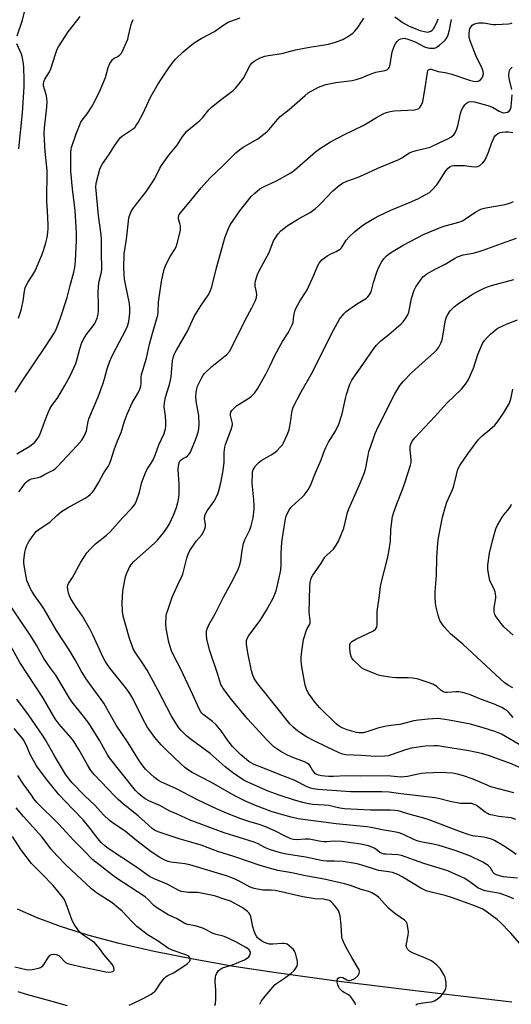
# Model space of a CAD drawing. Units: inches. Extents: x 1165771 to 1171771, y 545459 to 549459.
# Drawn here: x 1170435 to 1170642, y 548308 to 548722 of the extents above; entities that cross this region are included whole.
import ezdxf

# ---------------------------------------------------------------- set-up
doc = ezdxf.new("R2010")
doc.units = ezdxf.units.IN
doc.header["$MEASUREMENT"] = 0
doc.layers.add('HYDRO-Single Line Stream', color=4, linetype='Continuous')
doc.layers.add('Undefined', color=1, linetype='Continuous')

msp = doc.modelspace()

# ---------------------------------------------------------------- linework, layer by layer
at = {"layer": 'HYDRO-Single Line Stream'}
msp.add_lwpolyline([(1170642.02, 548309.2), (1170601.44, 548313.96), (1170568.46, 548318.07), (1170543.09, 548321.52), (1170525.38, 548324.25), (1170508.27, 548327.26), (1170491.93, 548330.54), (1170477.23, 548333.92), (1170464.02, 548337.43), (1170452.59, 548340.97), (1170442.8, 548344.58), (1170434.55, 548348.32)], dxfattribs=at)
at = {"layer": 'Undefined'}
for points, elevation in [([(1170434.21, 548539.46), (1170439.67, 548542.69), (1170440.99, 548543.66), (1170441.78, 548544.41), (1170443.15, 548546.15), (1170443.85, 548547.38), (1170446.03, 548553.23), (1170447.54, 548557.05), (1170448.14, 548558.37), (1170449, 548559.73), (1170450.82, 548562.05), (1170451.48, 548563.04), (1170454.44, 548568.17), (1170456.58, 548572.2), (1170458.32, 548575.83), (1170458.98, 548577.41), (1170459.56, 548579.26), (1170460.64, 548583.59), (1170461.56, 548586.21), (1170462.37, 548587.69), (1170463.41, 548589.36), (1170466.27, 548593.14), (1170466.93, 548594.13), (1170467.95, 548596.41), (1170468.41, 548598.02), (1170468.52, 548599.5), (1170468.56, 548602.48), (1170468.33, 548606.88), (1170468.51, 548609.83), (1170468.75, 548611.89), (1170469.7, 548615.21), (1170469.92, 548616.63), (1170469.73, 548624.36), (1170469.78, 548629.53), (1170469.63, 548631.45), (1170468.59, 548639.45), (1170467.37, 548651.42), (1170467.6, 548653.14), (1170469.05, 548658.91), (1170469.48, 548659.95), (1170470.18, 548661.16), (1170472.83, 548664.97), (1170475.19, 548668.73), (1170477.19, 548671.6), (1170477.77, 548672.21), (1170478.63, 548672.89), (1170483.25, 548676.08), (1170483.87, 548676.64), (1170484.23, 548677.1), (1170485.15, 548678.61), (1170487.29, 548682.53), (1170490.31, 548689.19), (1170492.98, 548693.8), (1170494.38, 548696.08), (1170498.01, 548701.55), (1170499.56, 548703.62), (1170500.84, 548705.16), (1170504.02, 548708.26), (1170507.43, 548711.03), (1170509.11, 548712.24), (1170511.64, 548713.86), (1170517.25, 548716.8), (1170521.17, 548719.57), (1170522.94, 548720.63), (1170524.01, 548721.13), (1170527.92, 548722.45)], 270), ([(1170434.4, 548714.87), (1170436.56, 548721.57), (1170437.61, 548725.57)], 264), ([(1170434.88, 548596.45), (1170435.79, 548598.94), (1170436.19, 548600.33), (1170436.84, 548603.66), (1170437.41, 548607.72), (1170437.75, 548609.12), (1170438.27, 548610.37), (1170438.8, 548611.35), (1170441.14, 548614.81), (1170441.96, 548616.22), (1170444.79, 548622.91), (1170445.49, 548624.8), (1170446.42, 548628.06), (1170446.91, 548630.33), (1170447.23, 548632.35), (1170447.35, 548634.09), (1170447.35, 548635.54), (1170447.12, 548641.42), (1170446.85, 548645.54), (1170447, 548658.35), (1170446.1, 548666.41), (1170445.71, 548673.8), (1170445.84, 548676.24), (1170446.89, 548684.95), (1170447, 548687.43), (1170446.9, 548688.54), (1170446.64, 548689.93), (1170445.81, 548692.61), (1170445.48, 548694), (1170445.43, 548694.85), (1170445.57, 548695.68), (1170446, 548696.69), (1170447.91, 548699.86), (1170448.55, 548701.13), (1170450.59, 548707.61), (1170451.2, 548709.27), (1170451.73, 548710.32), (1170455.79, 548716.57), (1170459.48, 548721.2), (1170460.77, 548722.99)], 266), ([(1170435.05, 548523.56), (1170435.79, 548524.4), (1170437.75, 548527.16), (1170438.33, 548527.75), (1170438.99, 548528.26), (1170439.68, 548528.63), (1170440.42, 548528.91), (1170443.18, 548529.46), (1170444.22, 548529.8), (1170445.91, 548530.82), (1170449.16, 548532.4), (1170450.34, 548533.17), (1170451.38, 548534.18), (1170459.44, 548542.74), (1170461.51, 548545.23), (1170462.56, 548546.85), (1170463.13, 548548.07), (1170463.46, 548549.15), (1170464.14, 548553.09), (1170464.41, 548554.17), (1170468.33, 548563.43), (1170470.34, 548568.71), (1170471.05, 548570.89), (1170472.21, 548575.17), (1170473.31, 548578.41), (1170474.45, 548580.83), (1170480.02, 548591.47), (1170480.67, 548593.09), (1170481.23, 548595.05), (1170481.67, 548598.44), (1170481.66, 548601.04), (1170481.35, 548603.2), (1170480.07, 548609.31), (1170479.5, 548612.72), (1170479.24, 548615.06), (1170479.17, 548617.44), (1170479.36, 548623.35), (1170480.22, 548629.51), (1170481.07, 548637.1), (1170481.29, 548638.49), (1170481.52, 548639.3), (1170482.24, 548641.12), (1170482.94, 548642.37), (1170484.55, 548644.53), (1170488.39, 548649.25), (1170490.94, 548653.08), (1170492.12, 548655.05), (1170494.33, 548659.32), (1170495.31, 548660.89), (1170498.11, 548664.9), (1170501.59, 548669.02), (1170503.7, 548672.38), (1170505.55, 548674.84), (1170507.09, 548676.22), (1170511.08, 548679.34), (1170512.19, 548680.57), (1170514.79, 548683.88), (1170515.79, 548684.89), (1170519.38, 548687.81), (1170524.98, 548692.02), (1170526.07, 548692.99), (1170527.39, 548694.6), (1170529.36, 548697.22), (1170530.06, 548698.48), (1170531.58, 548701.58), (1170532.18, 548702.55), (1170533.07, 548703.65), (1170533.87, 548704.33), (1170536.44, 548705.68), (1170538.33, 548706.42), (1170539.77, 548706.69), (1170545.49, 548707.49), (1170551.26, 548709), (1170557.1, 548710.24), (1170562.51, 548711), (1170565.04, 548711.45), (1170567.53, 548712.15), (1170571.06, 548713.35), (1170571.83, 548713.76), (1170573.06, 548714.56), (1170575.23, 548716.1), (1170576.13, 548716.85), (1170577.35, 548718.37), (1170579.88, 548722.39)], 272), ([(1170592.86, 548722.94), (1170596.46, 548720.36), (1170598.95, 548719.06), (1170603.48, 548717.17), (1170605.9, 548716.57), (1170606.71, 548716.53), (1170607.22, 548716.61), (1170607.95, 548716.88), (1170608.58, 548717.29), (1170609.08, 548717.85), (1170609.55, 548718.59), (1170610.85, 548721.25), (1170611.16, 548722.08)], 272), ([(1170433.56, 548565.37), (1170436.26, 548569.53), (1170446.59, 548584.86), (1170449.95, 548590.05), (1170450.78, 548591.58), (1170452.6, 548596.49), (1170455.31, 548605.1), (1170456.57, 548610.07), (1170458.16, 548615.65), (1170458.53, 548617.63), (1170458.93, 548620.47), (1170459.26, 548629), (1170459.25, 548632.04), (1170458.74, 548641.61), (1170457.65, 548650.76), (1170456.92, 548658.14), (1170456.96, 548665.99), (1170457.03, 548667.15), (1170457.2, 548668), (1170459.19, 548673.76), (1170461.09, 548678.63), (1170461.68, 548679.57), (1170463.77, 548682.22), (1170465.53, 548684.92), (1170466.65, 548686.95), (1170469.25, 548692.12), (1170471.53, 548697.4), (1170472.64, 548701.68), (1170473.32, 548703.3), (1170473.92, 548704.31), (1170474.44, 548704.99), (1170475.08, 548705.5), (1170476.6, 548706.27), (1170477.51, 548706.91), (1170478.08, 548707.54), (1170478.65, 548708.56), (1170480.78, 548713.47), (1170481.16, 548714.88), (1170482.27, 548719.72), (1170482.6, 548720.83), (1170483.14, 548721.85)], 268), ([(1170642.89, 548352.68), (1170640.96, 548353.53), (1170637.13, 548354.82), (1170634.73, 548355.33), (1170630.86, 548355.92), (1170629.22, 548356.48), (1170627.68, 548357.31), (1170624.35, 548359.76), (1170621.98, 548361.25), (1170617.29, 548363.46), (1170615.19, 548364.33), (1170605.12, 548367.44), (1170595.69, 548370.87), (1170594.12, 548371.15), (1170589.09, 548371.33), (1170588.22, 548371.43), (1170587.53, 548371.6), (1170586.59, 548372.06), (1170584.88, 548373.44), (1170584.17, 548373.89), (1170582.91, 548374.47), (1170581.79, 548374.81), (1170578.63, 548375.51), (1170570.48, 548376.7), (1170567.5, 548376.81), (1170564.36, 548376.56), (1170563.02, 548376.54), (1170561.89, 548376.68), (1170558.29, 548377.46), (1170556.98, 548377.66), (1170555.32, 548377.66), (1170551.75, 548377.41), (1170550.38, 548377.52), (1170549.3, 548377.76), (1170546.88, 548378.88), (1170542.56, 548381.18), (1170538.37, 548383.04), (1170535.98, 548383.86), (1170531.58, 548385.07), (1170528.25, 548386.18), (1170522.21, 548388.6), (1170518.03, 548390.41), (1170510.14, 548394.22), (1170500.95, 548399), (1170494.93, 548401.63), (1170493.65, 548402.35), (1170492.01, 548403.58), (1170490.31, 548405.09), (1170488.3, 548407.13), (1170487.15, 548408.47), (1170485.77, 548410.38), (1170481.02, 548418.05), (1170476, 548425.47), (1170470.76, 548434.8), (1170464.28, 548443.56), (1170463.04, 548445.4), (1170461.25, 548448.29), (1170458.66, 548452.91), (1170456.19, 548457.1), (1170450.93, 548465.28), (1170445.77, 548474.2), (1170444.35, 548476.4), (1170442.11, 548479.42), (1170440.53, 548481.75), (1170440, 548482.78), (1170439.17, 548484.68), (1170438.51, 548486.32), (1170438.25, 548487.16), (1170437.33, 548492.62), (1170437.2, 548493.78), (1170437.19, 548494.65), (1170437.57, 548498.16), (1170437.87, 548499.3), (1170438.49, 548500.97), (1170438.86, 548501.78), (1170439.44, 548502.78), (1170441.05, 548505.19), (1170441.91, 548506.34), (1170442.54, 548506.95), (1170443.48, 548507.67), (1170448.19, 548510.91), (1170451.05, 548513.59), (1170453.06, 548515.24), (1170455.48, 548516.74), (1170462.98, 548520.87), (1170464.18, 548521.61), (1170465.08, 548522.31), (1170465.9, 548523.15), (1170466.57, 548524.08), (1170468.6, 548527.6), (1170470.7, 548531.46), (1170472.51, 548534.1), (1170473.19, 548535.31), (1170473.7, 548536.65), (1170475.04, 548541.13), (1170476.53, 548544.95), (1170477.98, 548548.37), (1170479.41, 548553.21), (1170480.5, 548556.15), (1170482.69, 548560.9), (1170485.12, 548564.99), (1170485.82, 548566.54), (1170486.29, 548567.87), (1170486.45, 548568.99), (1170486.42, 548571.58), (1170486.55, 548572.7), (1170488.66, 548579.62), (1170489.96, 548585.42), (1170491.34, 548590.52), (1170493.03, 548596.21), (1170493.37, 548597.61), (1170493.56, 548598.98), (1170493.76, 548603.09), (1170494, 548605.13), (1170495, 548611.81), (1170496.01, 548616.4), (1170496.62, 548618.34), (1170497.33, 548619.94), (1170498.59, 548622.26), (1170500.48, 548625.09), (1170501.14, 548626.36), (1170501.59, 548627.76), (1170502.62, 548632.09), (1170502.88, 548633.54), (1170502.89, 548635.01), (1170502.72, 548636.17), (1170502.1, 548638.08), (1170502.04, 548638.64), (1170502.18, 548639.38), (1170502.4, 548639.86), (1170502.9, 548640.58), (1170506.59, 548644.94), (1170511.55, 548651.18), (1170515.3, 548655.21), (1170520.89, 548660.48), (1170526.11, 548665.83), (1170527.72, 548667.12), (1170529.18, 548668.13), (1170535.38, 548671.76), (1170539.15, 548674.62), (1170540.21, 548675.64), (1170542.85, 548678.88), (1170544.84, 548681.02), (1170548.6, 548684.07), (1170555.24, 548689.88), (1170556.58, 548690.94), (1170560.87, 548693.42), (1170561.94, 548693.87), (1170563.88, 548694.51), (1170565.29, 548694.85), (1170568.17, 548695.36), (1170574.94, 548696.24), (1170576.68, 548696.55), (1170578.9, 548697.26), (1170581.9, 548698.55), (1170584.87, 548699.63), (1170586.26, 548699.98), (1170588.82, 548700.38), (1170589.84, 548700.74), (1170590.31, 548701.16), (1170590.65, 548701.83), (1170590.9, 548702.93), (1170591.6, 548707.4), (1170591.98, 548708.65), (1170592.79, 548710.81), (1170593.3, 548711.83), (1170593.83, 548712.54), (1170594.68, 548713.34), (1170595.4, 548713.73), (1170596.19, 548713.88), (1170597, 548713.89), (1170598.39, 548713.56), (1170601.4, 548712.39), (1170605.4, 548710.38), (1170606.73, 548709.87), (1170607.56, 548709.75), (1170608.68, 548709.73), (1170609.51, 548709.81), (1170610.28, 548710.05), (1170611.68, 548711.03), (1170614.09, 548713.13), (1170614.77, 548714.07), (1170615.33, 548715.36), (1170615.83, 548717.4), (1170616.71, 548721.8)], 274), ([(1170644.36, 548361.36), (1170638.41, 548361.9), (1170636.95, 548362.23), (1170635.53, 548362.69), (1170634.76, 548363.07), (1170634.14, 548363.62), (1170632.99, 548365.68), (1170632.52, 548366.25), (1170632.11, 548366.6), (1170629.77, 548367.99), (1170624.73, 548370.53), (1170618.67, 548372.78), (1170611.49, 548374.99), (1170608.33, 548375.73), (1170604.36, 548376.38), (1170602.72, 548376.83), (1170601.11, 548377.45), (1170596.59, 548379.63), (1170594.67, 548380.29), (1170592.69, 548380.74), (1170587.56, 548381.55), (1170583.02, 548382.58), (1170581.09, 548382.92), (1170568.33, 548384.05), (1170560.91, 548385.1), (1170555.42, 548385.76), (1170552.28, 548386.26), (1170549.43, 548386.85), (1170541.44, 548389.21), (1170534.43, 548391.75), (1170530.54, 548393.51), (1170525.8, 548395.81), (1170515.7, 548401.58), (1170507.85, 548405.61), (1170505.45, 548407.21), (1170504.55, 548407.92), (1170503.06, 548409.29), (1170496.93, 548415.19), (1170494.89, 548417.28), (1170492.21, 548420.3), (1170488.99, 548424.89), (1170487.09, 548428.26), (1170482.91, 548436.66), (1170481.68, 548438.86), (1170480.36, 548440.71), (1170473, 548449.92), (1170471.35, 548452.39), (1170470.54, 548453.99), (1170466.11, 548463.51), (1170465.02, 548465.63), (1170461.81, 548471.29), (1170458.85, 548475.44), (1170456.8, 548478.85), (1170456.34, 548479.89), (1170455.98, 548480.97), (1170455.64, 548482.6), (1170455.55, 548483.67), (1170455.65, 548484.27), (1170456, 548485.03), (1170457.57, 548487.49), (1170461.13, 548493.91), (1170463.66, 548497.85), (1170465.03, 548499.37), (1170467.31, 548501.65), (1170471.88, 548505.3), (1170473.38, 548506.68), (1170478.71, 548512.66), (1170482.58, 548516.63), (1170483.61, 548518.07), (1170484.32, 548519.34), (1170485.71, 548523.4), (1170486.75, 548527.61), (1170488.19, 548531.48), (1170488.94, 548533.05), (1170490.65, 548535.55), (1170491.47, 548536.97), (1170492.24, 548538.9), (1170493.79, 548543.21), (1170496.03, 548547.98), (1170496.71, 548549.88), (1170496.84, 548551.04), (1170496.8, 548552.82), (1170496.63, 548555.2), (1170496.14, 548559.12), (1170496.19, 548560.79), (1170496.63, 548563.27), (1170498.32, 548568.6), (1170498.79, 548570.43), (1170499, 548571.78), (1170499.65, 548578.65), (1170499.88, 548579.77), (1170500.32, 548581.13), (1170500.64, 548581.92), (1170501.2, 548582.98), (1170505.93, 548590.94), (1170507.94, 548595.54), (1170508.74, 548597.07), (1170511.41, 548601.57), (1170514.54, 548606.02), (1170515.35, 548607.57), (1170516.06, 548609.51), (1170518.12, 548617.52), (1170521.11, 548628.57), (1170521.71, 548630.54), (1170523.1, 548634.07), (1170523.84, 548635.65), (1170527.79, 548641.46), (1170532.67, 548647.47), (1170534.11, 548648.86), (1170536.28, 548650.7), (1170537.74, 548651.57), (1170543.26, 548654.06), (1170549.25, 548657.37), (1170550.82, 548658.6), (1170559.61, 548666.3), (1170561.24, 548667.47), (1170565.92, 548670.42), (1170571.99, 548673.59), (1170579.56, 548677.32), (1170581.29, 548678.27), (1170585.17, 548680.64), (1170587.99, 548682.16), (1170589.3, 548682.77), (1170590.92, 548683.23), (1170592.59, 548683.5), (1170601.13, 548683.81), (1170602.21, 548684.08), (1170602.93, 548684.46), (1170603.33, 548684.82), (1170603.81, 548685.48), (1170604.32, 548686.49), (1170604.6, 548687.3), (1170605.62, 548693.14), (1170606.59, 548699.56), (1170606.82, 548700.32), (1170607.08, 548700.7), (1170607.25, 548700.83), (1170607.68, 548700.94), (1170608.19, 548700.89), (1170611.03, 548699.99), (1170613.96, 548699.47), (1170616.84, 548698.8), (1170624.29, 548696.32), (1170625.89, 548695.88), (1170626.96, 548695.76), (1170627.74, 548695.84), (1170628.21, 548696.01), (1170628.85, 548696.45), (1170629.56, 548697.24), (1170629.9, 548697.94), (1170630.12, 548698.96), (1170630.04, 548699.96), (1170629.59, 548701.23), (1170626.88, 548706.64), (1170624.47, 548712.83), (1170624.16, 548714.28), (1170624.05, 548715.73), (1170624.28, 548717.37), (1170624.43, 548717.89), (1170624.77, 548718.57), (1170625.42, 548719.36), (1170626.12, 548719.84), (1170626.9, 548720.17), (1170628.03, 548720.4), (1170628.89, 548720.44), (1170630.06, 548720.36), (1170634.16, 548719.71), (1170635.33, 548719.63), (1170640.58, 548720), (1170641.41, 548720.13), (1170642.1, 548720.43)], 276), ([(1170435.1, 548667.49), (1170436.63, 548682.56), (1170437.27, 548693.48), (1170437.28, 548696.44), (1170437.12, 548701.73), (1170437.02, 548703.14), (1170436.78, 548704.81), (1170436.53, 548706.19), (1170436.22, 548707.27), (1170434.19, 548711.62)], 264), ([(1170641.99, 548692.42), (1170641.02, 548696.42), (1170640.72, 548698.15), (1170640.72, 548698.72), (1170640.85, 548699.56), (1170641.1, 548700.37), (1170641.37, 548700.88), (1170642.13, 548701.78)], 278), ([(1170643.9, 548371.2), (1170641.76, 548372.72), (1170638.45, 548374.92), (1170634.72, 548377.09), (1170633.41, 548377.69), (1170631.49, 548378.24), (1170630.07, 548378.51), (1170625.48, 548379.14), (1170623.71, 548379.59), (1170620.46, 548380.7), (1170609.18, 548385.16), (1170607.26, 548385.84), (1170605.01, 548386.53), (1170599.38, 548387.99), (1170594.34, 548389.5), (1170592.97, 548389.72), (1170591.02, 548389.9), (1170582.63, 548389.87), (1170571.74, 548390.38), (1170569.75, 548390.65), (1170565.02, 548391.75), (1170563.36, 548391.93), (1170558.41, 548392.28), (1170556.08, 548392.65), (1170554.35, 548393.02), (1170550.75, 548394.1), (1170544.4, 548396.16), (1170539.7, 548397.88), (1170529.9, 548402.19), (1170528.43, 548403.09), (1170524.76, 548405.63), (1170521.63, 548408.1), (1170515.42, 548413.65), (1170507.06, 548419.8), (1170505.46, 548421.08), (1170504.17, 548422.27), (1170503.18, 548423.3), (1170502.3, 548424.43), (1170500.99, 548426.34), (1170499.05, 548429.61), (1170493.4, 548440.41), (1170488.92, 548448.65), (1170487.18, 548451.42), (1170483.93, 548456.15), (1170483.08, 548457.62), (1170482.46, 548459.19), (1170481.56, 548461.86), (1170479.93, 548467.39), (1170478.91, 548471.27), (1170478.59, 548473.23), (1170478.46, 548476.92), (1170478.8, 548481.85), (1170479.56, 548486.36), (1170479.89, 548487.74), (1170480.33, 548489.05), (1170480.93, 548490.59), (1170481.44, 548491.6), (1170482.43, 548493.06), (1170483.37, 548494.19), (1170492.07, 548501.89), (1170493.28, 548503.2), (1170495.87, 548506.3), (1170497.52, 548508.61), (1170498.39, 548510.1), (1170499.96, 548513.64), (1170501.23, 548516.98), (1170501.91, 548519.56), (1170502.25, 548521.3), (1170502.39, 548522.45), (1170502.33, 548526.65), (1170501.97, 548532.87), (1170502.08, 548534.27), (1170502.37, 548535.63), (1170502.71, 548536.36), (1170503.23, 548536.96), (1170503.89, 548537.44), (1170505.12, 548538.07), (1170505.81, 548538.54), (1170506.42, 548539.17), (1170507.09, 548540.13), (1170509.52, 548546.03), (1170510.34, 548548.56), (1170510.7, 548549.99), (1170510.79, 548551.73), (1170510.6, 548555.54), (1170509.6, 548560.77), (1170509.4, 548563.33), (1170509.47, 548565.34), (1170509.75, 548566.79), (1170510.1, 548567.9), (1170511.91, 548571.48), (1170512.52, 548572.44), (1170513.08, 548573.12), (1170516.04, 548576.05), (1170522.32, 548581.08), (1170523.45, 548582.41), (1170524.21, 548583.67), (1170530.17, 548595.88), (1170532.95, 548600.8), (1170534.32, 548603.54), (1170534.79, 548605.07), (1170534.95, 548606.33), (1170534.86, 548607.37), (1170534.32, 548609.86), (1170534.27, 548610.98), (1170534.48, 548612.14), (1170535.25, 548614.7), (1170535.91, 548616.3), (1170540.11, 548624.02), (1170542.01, 548628.86), (1170542.76, 548630.1), (1170543.94, 548631.78), (1170545.1, 548633.03), (1170547.78, 548635.11), (1170552.42, 548638.13), (1170557.31, 548640.81), (1170559.56, 548642.43), (1170560.88, 548643.53), (1170562.02, 548644.63), (1170566.82, 548649.83), (1170569.48, 548652.1), (1170570.89, 548653.12), (1170572.71, 548653.93), (1170577.55, 548655.66), (1170579.71, 548656.52), (1170585.71, 548659.36), (1170594.52, 548663.08), (1170595.83, 548663.78), (1170599, 548665.75), (1170599.98, 548666.25), (1170601.92, 548666.85), (1170606.68, 548667.92), (1170607.71, 548668.23), (1170611.73, 548670.19), (1170615.14, 548671.64), (1170616.35, 548672.35), (1170617.64, 548673.42), (1170618, 548673.83), (1170618.41, 548674.54), (1170618.94, 548675.83), (1170619.36, 548677.19), (1170620.47, 548682.34), (1170620.89, 548683.72), (1170621.46, 548684.72), (1170622.3, 548685.9), (1170622.85, 548686.54), (1170623.48, 548687.04), (1170623.95, 548687.2), (1170624.75, 548687.3), (1170626.4, 548687.23), (1170631.93, 548685.73), (1170633.85, 548685.02), (1170636.68, 548683.25), (1170637.89, 548682.73), (1170638.71, 548682.61), (1170639.51, 548682.69), (1170640.24, 548682.95), (1170640.89, 548683.35), (1170641.22, 548683.71), (1170641.48, 548684.14), (1170641.78, 548685.18), (1170642.15, 548690.11)], 278), ([(1170645.17, 548334.05), (1170641.55, 548338.26), (1170637.16, 548342.82), (1170635.83, 548343.93), (1170631.68, 548347.09), (1170630.72, 548347.73), (1170629.49, 548348.37), (1170625.65, 548349.95), (1170617.09, 548353.1), (1170613.96, 548354.06), (1170608.17, 548355.36), (1170605.99, 548356.02), (1170603.78, 548357.14), (1170596.03, 548361.93), (1170594.22, 548362.81), (1170591.87, 548363.69), (1170590.28, 548364.01), (1170587.19, 548364.35), (1170586.07, 548364.54), (1170583.53, 548365.3), (1170579.06, 548366.82), (1170577.05, 548367.29), (1170571.19, 548368.28), (1170567.64, 548368.48), (1170564.36, 548368.46), (1170562.73, 548368.64), (1170555.54, 548370.13), (1170550.87, 548370.8), (1170546.59, 548371.55), (1170544.9, 548371.98), (1170540.73, 548373.24), (1170538.63, 548374.1), (1170535.28, 548375.81), (1170533.87, 548376.41), (1170521.24, 548380.39), (1170506.97, 548385.61), (1170501.59, 548388.12), (1170498.23, 548389.56), (1170494.53, 548391.67), (1170489.62, 548393.78), (1170488.12, 548394.62), (1170486.94, 548395.41), (1170485.25, 548396.88), (1170484.09, 548398.12), (1170473.12, 548411.77), (1170472.1, 548413.41), (1170469.02, 548418.96), (1170464.4, 548426.32), (1170462.14, 548429.48), (1170457.53, 548435.24), (1170456.33, 548436.9), (1170450.6, 548446.49), (1170448.03, 548449.88), (1170445.61, 548453.5), (1170442.46, 548459.11), (1170440.01, 548463.23), (1170428.59, 548480.04)], 272), ([(1170601.7, 548308.14), (1170602.46, 548308.48), (1170604.64, 548308.94), (1170608.29, 548309.36), (1170609.57, 548309.74), (1170610.72, 548310.45), (1170612.2, 548311.76), (1170612.93, 548312.61), (1170613.83, 548314.02), (1170614.26, 548315.02), (1170614.38, 548315.83), (1170614.38, 548317.51), (1170614.22, 548318.9), (1170613.97, 548319.72), (1170613.59, 548320.52), (1170611.95, 548323.34), (1170611.38, 548324), (1170610.53, 548324.78), (1170609.19, 548325.89), (1170608.23, 548326.54), (1170605.05, 548328.03), (1170600.36, 548329.97), (1170599.11, 548330.72), (1170598.26, 548331.45), (1170597.87, 548332.09), (1170597.75, 548332.57), (1170597.72, 548333.07), (1170598.48, 548337.34), (1170598.59, 548338.8), (1170598.25, 548341.43), (1170598.04, 548342.26), (1170597.82, 548342.76), (1170597.52, 548343.16), (1170596.9, 548343.71), (1170593.29, 548346.17), (1170591.3, 548347.78), (1170590.29, 548348.77), (1170586.24, 548353.14), (1170585.4, 548353.89), (1170584.7, 548354.33), (1170583.22, 548355.1), (1170581.92, 548355.64), (1170578.79, 548356.59), (1170574.3, 548358.27), (1170571.79, 548358.95), (1170563.29, 548360.92), (1170555.35, 548362.33), (1170549.67, 548363.59), (1170543.76, 548364.56), (1170541.31, 548365.19), (1170536.81, 548366.54), (1170525.39, 548370.37), (1170518.58, 548372.46), (1170511.6, 548375.15), (1170507.22, 548376.37), (1170502.34, 548377.86), (1170493.57, 548380.79), (1170492.02, 548381.48), (1170490.99, 548382.18), (1170485.14, 548387.51), (1170478.95, 548392.39), (1170476.75, 548394.29), (1170475.2, 548395.85), (1170472.44, 548398.86), (1170466.9, 548404.65), (1170465.35, 548406.52), (1170463.85, 548408.88), (1170460.26, 548415.3), (1170458.08, 548418.97), (1170456.97, 548420.37), (1170452.01, 548425.9), (1170450.31, 548428.16), (1170445.11, 548437.09), (1170435.52, 548451.9), (1170431.56, 548459.02)], 270), ([(1170576.42, 548308.08), (1170576.21, 548308.8), (1170575.46, 548310.04), (1170574.39, 548311.48), (1170573.99, 548311.9), (1170573.42, 548312.34), (1170571.6, 548313.31), (1170570.87, 548313.79), (1170570.23, 548314.37), (1170569.68, 548315.03), (1170569.28, 548315.77), (1170569, 548316.57), (1170568.73, 548317.66), (1170568.69, 548318.44), (1170568.82, 548318.91), (1170569.12, 548319.32), (1170569.52, 548319.62), (1170570.18, 548319.78), (1170571.09, 548319.6), (1170572.79, 548318.61), (1170573.46, 548318.34), (1170573.92, 548318.29), (1170574.63, 548318.44), (1170576.08, 548319.24), (1170577.38, 548320.29), (1170577.98, 548321.25), (1170578.14, 548321.77), (1170578.13, 548322.28), (1170577.97, 548322.78), (1170577.58, 548323.54), (1170574.87, 548328.02), (1170572.5, 548332.22), (1170571.36, 548334.6), (1170570.86, 548335.95), (1170570.67, 548336.78), (1170570.38, 548341.61), (1170569.89, 548345.47), (1170569.59, 548346.91), (1170569.24, 548347.67), (1170568.42, 548348.82), (1170566.97, 548350.59), (1170566.14, 548351.4), (1170565.44, 548351.86), (1170564.14, 548352.27), (1170563.05, 548352.42), (1170559.4, 548352.63), (1170554.24, 548353.43), (1170547.02, 548355.14), (1170542.66, 548356.07), (1170540.96, 548356.24), (1170537.54, 548356.22), (1170533.88, 548356.93), (1170533.06, 548357.18), (1170532.25, 548357.53), (1170527.79, 548359.92), (1170525.95, 548360.83), (1170524.09, 548361.65), (1170522.69, 548362.14), (1170506.85, 548366.96), (1170504.76, 548367.38), (1170498.85, 548368.07), (1170497.72, 548368.34), (1170496.62, 548368.73), (1170494.33, 548370.03), (1170490.64, 548372.38), (1170484.56, 548376.93), (1170479.68, 548381), (1170475.66, 548383.66), (1170473.15, 548385.58), (1170470.68, 548387.94), (1170466.99, 548391.88), (1170462.64, 548395.95), (1170457.45, 548401.26), (1170456.16, 548402.85), (1170454.68, 548404.98), (1170450, 548412.7), (1170446.27, 548419.34), (1170445.28, 548420.97), (1170439.13, 548429.9), (1170434.23, 548436.41)], 268), ([(1170536.26, 548308.34), (1170536.97, 548309.76), (1170538.52, 548311.79), (1170541.65, 548315.54), (1170542.62, 548316.6), (1170543.21, 548317.11), (1170546.57, 548319.28), (1170549.33, 548321.45), (1170550.66, 548322.59), (1170551.39, 548323.46), (1170551.75, 548324.2), (1170552.01, 548324.99), (1170552.09, 548325.52), (1170552.04, 548326.38), (1170551.67, 548328.12), (1170551.19, 548329.82), (1170550.85, 548330.61), (1170550.34, 548331.3), (1170548.43, 548333.1), (1170547.71, 548333.56), (1170547.25, 548333.73), (1170546.51, 548333.89), (1170545.7, 548333.92), (1170541.72, 548333.56), (1170540.33, 548333.63), (1170539.26, 548333.89), (1170538.2, 548334.32), (1170536.92, 548334.97), (1170535.96, 548335.63), (1170535.32, 548336.22), (1170534.83, 548336.9), (1170534.32, 548337.91), (1170533.66, 548339.49), (1170533.26, 548340.88), (1170532.41, 548345.17), (1170532.04, 548346.24), (1170531.68, 548346.79), (1170531.13, 548347.34), (1170528.83, 548348.98), (1170527.07, 548350), (1170523.92, 548351.58), (1170521.7, 548352.39), (1170517.21, 548353.86), (1170510.24, 548355.22), (1170506.36, 548355.33), (1170504.39, 548355.53), (1170503.29, 548355.77), (1170502.21, 548356.19), (1170497.3, 548358.81), (1170491.64, 548361.14), (1170489.86, 548362.06), (1170484.44, 548365.91), (1170472.6, 548373.7), (1170471.12, 548374.85), (1170469.83, 548376.1), (1170468.25, 548377.97), (1170465.04, 548382.13), (1170462.02, 548385.79), (1170457.81, 548390.27), (1170451.83, 548396.4), (1170447.12, 548402.24), (1170444.07, 548406.31), (1170442.54, 548408.5), (1170440.48, 548411.98), (1170439.9, 548413.2), (1170438.63, 548416.35), (1170437.12, 548419.19), (1170436.14, 548420.55), (1170433.06, 548424.2)], 266), ([(1170517.34, 548307.87), (1170517.59, 548308.67), (1170517.72, 548310.4), (1170517.76, 548314.22), (1170517.55, 548317.79), (1170517.62, 548319.86), (1170517.73, 548320.43), (1170518.02, 548321.17), (1170518.42, 548321.87), (1170518.91, 548322.51), (1170519.68, 548323.15), (1170520.61, 548323.62), (1170524.83, 548324.95), (1170529.82, 548327.01), (1170530.99, 548327.72), (1170531.56, 548328.23), (1170531.87, 548328.64), (1170532.2, 548329.36), (1170532.33, 548330.1), (1170532.21, 548330.56), (1170531.73, 548331.19), (1170531.09, 548331.76), (1170530.36, 548332.25), (1170526.2, 548334.54), (1170522, 548336.53), (1170520.81, 548336.93), (1170517.98, 548337.66), (1170516.65, 548338.13), (1170512.91, 548340.01), (1170511.83, 548340.46), (1170509.05, 548341.22), (1170505.81, 548341.9), (1170504.78, 548342.25), (1170501.22, 548344.32), (1170497.8, 548345.88), (1170492.88, 548348.93), (1170491.79, 548349.85), (1170489.4, 548352.32), (1170488.04, 548353.46), (1170475.62, 548361.56), (1170466.08, 548369.01), (1170462.07, 548373.19), (1170458.03, 548377.26), (1170451.82, 548383.93), (1170442.7, 548393.12), (1170441.4, 548394.66), (1170440.35, 548396.11), (1170437.11, 548400.75), (1170434.69, 548404.47)], 264), ([(1170481.36, 548307.95), (1170482.61, 548308.5), (1170487.26, 548310.83), (1170490.56, 548312.65), (1170491.77, 548313.41), (1170492.2, 548313.77), (1170492.73, 548314.41), (1170494.23, 548316.81), (1170494.91, 548317.76), (1170496.06, 548319.12), (1170496.89, 548319.95), (1170497.56, 548320.44), (1170499.97, 548321.61), (1170504.75, 548324.61), (1170505.92, 548325.49), (1170506.86, 548326.49), (1170507.06, 548326.94), (1170507.04, 548327.58), (1170506.77, 548328.18), (1170506.42, 548328.52), (1170505.14, 548329.12), (1170499.81, 548330.92), (1170497.94, 548331.79), (1170496.94, 548332.42), (1170493.6, 548334.85), (1170488.99, 548337.66), (1170485.7, 548340.11), (1170484.61, 548341.06), (1170482.74, 548342.86), (1170478.45, 548347.38), (1170476.94, 548348.77), (1170474.2, 548350.91), (1170467.7, 548355.09), (1170465.59, 548356.77), (1170454.92, 548366.77), (1170450.99, 548370.81), (1170448.6, 548373.49), (1170444.68, 548378.61), (1170439.76, 548384.22), (1170437.08, 548387.14), (1170433.91, 548390.86)], 262), ([(1170433.46, 548324.07), (1170438.11, 548322.96), (1170439.28, 548322.83), (1170440.73, 548322.98), (1170443.34, 548323.53), (1170444.16, 548323.8), (1170444.62, 548324.06), (1170445.18, 548324.54), (1170445.7, 548325.19), (1170447.26, 548327.76), (1170447.96, 548328.7), (1170448.3, 548329), (1170448.83, 548329.28), (1170449.75, 548329.37), (1170450.81, 548329.21), (1170451.81, 548328.83), (1170452.58, 548328.17), (1170454.05, 548326.49), (1170454.64, 548325.93), (1170455.28, 548325.55), (1170456.08, 548325.29), (1170462.05, 548323.91), (1170465.61, 548323.26), (1170471.66, 548321.91), (1170472.78, 548321.86), (1170473.85, 548321.96), (1170474.56, 548322.17), (1170475.03, 548322.61), (1170475.15, 548323.02), (1170475.02, 548323.72), (1170474.69, 548324.44), (1170474.11, 548325.39), (1170470.83, 548329.26), (1170469.07, 548331.7), (1170467.47, 548333.64), (1170466.88, 548334.23), (1170466.2, 548334.75), (1170461.89, 548337.57), (1170460.82, 548338.45), (1170460.06, 548339.28), (1170458.27, 548341.95), (1170457.41, 548343.47), (1170456.11, 548347.41), (1170454.98, 548350.5), (1170454.4, 548351.87), (1170453.79, 548352.86), (1170450.73, 548356.74), (1170449.43, 548358.29), (1170444.83, 548363.03), (1170441.53, 548366.29), (1170440.44, 548367.51), (1170435.99, 548373.37), (1170432.36, 548378.77)], 260), ([(1170434.61, 548313.78), (1170438.23, 548312.58), (1170448.98, 548309.73), (1170455.33, 548307.91)], 262)]:
    msp.add_lwpolyline(points, dxfattribs=dict(at, elevation=elevation))
for points in [[(1170643.67, 548385.93, 280), (1170641.67, 548386.59, 280), (1170636.54, 548387.22, 280), (1170633.95, 548387.7, 280), (1170632.54, 548388.06, 280), (1170631.77, 548388.39, 280), (1170630.82, 548388.96, 280), (1170628.25, 548391.01, 280), (1170627.16, 548391.76, 280), (1170625.99, 548392.36, 280), (1170625.04, 548392.62, 280), (1170624.14, 548392.69, 280), (1170621.3, 548392.59, 280), (1170620.43, 548392.66, 280), (1170616.08, 548393.52, 280), (1170611.2, 548394.69, 280), (1170609.75, 548394.96, 280), (1170603.89, 548395.77, 280), (1170595.47, 548396.72, 280), (1170590.48, 548397.39, 280), (1170587.39, 548397.52, 280), (1170577, 548397.48, 280), (1170574.34, 548397.54, 280), (1170560.63, 548398.52, 280), (1170558.58, 548398.78, 280), (1170557.46, 548399.12, 280), (1170555.83, 548399.81, 280), (1170550.62, 548402.38, 280), (1170544.81, 548404.62, 280), (1170538.15, 548407.41, 280), (1170533.84, 548409.09, 280), (1170531.79, 548410.21, 280), (1170530.67, 548411.08, 280), (1170528.3, 548413.14, 280), (1170526.01, 548415.29, 280), (1170524.74, 548416.61, 280), (1170522.82, 548419.05, 280), (1170520.03, 548423.14, 280), (1170517.87, 548425.7, 280), (1170516.35, 548427.02, 280), (1170512.4, 548430.01, 280), (1170511.88, 548430.52, 280), (1170511.43, 548431.14, 280), (1170510.9, 548432.13, 280), (1170508.16, 548438.22, 280), (1170503.03, 548449.09, 280), (1170501.75, 548451.71, 280), (1170499.9, 548455.19, 280), (1170499.2, 548456.78, 280), (1170498.41, 548458.95, 280), (1170498.03, 548460.36, 280), (1170496.95, 548466.12, 280), (1170496.78, 548468.02, 280), (1170496.99, 548471.39, 280), (1170497.12, 548472.22, 280), (1170497.43, 548473.37, 280), (1170499.5, 548479.3, 280), (1170501.54, 548483.93, 280), (1170503.22, 548487.39, 280), (1170503.89, 548488.95, 280), (1170505.58, 548495.69, 280), (1170506.09, 548497.37, 280), (1170506.87, 548498.89, 280), (1170508.36, 548501.09, 280), (1170509.58, 548502.74, 280), (1170511.88, 548505.49, 280), (1170512.62, 548506.63, 280), (1170513.15, 548507.92, 280), (1170513.4, 548508.99, 280), (1170513.38, 548509.78, 280), (1170513.09, 548511.35, 280), (1170513.05, 548512.22, 280), (1170513.19, 548513.39, 280), (1170513.44, 548514.22, 280), (1170514.1, 548515.51, 280), (1170516.42, 548518.6, 280), (1170517.08, 548519.58, 280), (1170518.28, 548521.93, 280), (1170518.92, 548523.56, 280), (1170519.85, 548527.24, 280), (1170520.86, 548532.46, 280), (1170521.22, 548535.99, 280), (1170521.31, 548540, 280), (1170521.56, 548542.31, 280), (1170521.88, 548543.39, 280), (1170524.15, 548549.68, 280), (1170524.7, 548551.66, 280), (1170524.74, 548552.22, 280), (1170524.67, 548552.77, 280), (1170523.89, 548555.55, 280), (1170523.9, 548556.27, 280), (1170524.09, 548556.96, 280), (1170524.5, 548557.63, 280), (1170525.04, 548558.26, 280), (1170526.49, 548559.59, 280), (1170528.63, 548561.06, 280), (1170531.66, 548562.78, 280), (1170532.79, 548563.65, 280), (1170534.01, 548564.85, 280), (1170535.28, 548566.8, 280), (1170538.81, 548572.86, 280), (1170540.59, 548576.53, 280), (1170542.37, 548580.5, 280), (1170544.29, 548584.09, 280), (1170545.72, 548586.62, 280), (1170548.09, 548590.27, 280), (1170549.7, 548593.26, 280), (1170550.19, 548594.55, 280), (1170550.46, 548597.35, 280), (1170550.9, 548599.33, 280), (1170551.28, 548600.42, 280), (1170552.98, 548603.51, 280), (1170555.43, 548607.11, 280), (1170556.16, 548608.36, 280), (1170558.91, 548614.49, 280), (1170560.56, 548618.53, 280), (1170561.12, 548619.54, 280), (1170562.31, 548620.84, 280), (1170564.75, 548622.74, 280), (1170565.73, 548623.28, 280), (1170568.33, 548624.36, 280), (1170569.97, 548625.35, 280), (1170570.35, 548625.72, 280), (1170570.83, 548626.37, 280), (1170572.48, 548629.15, 280), (1170573.84, 548630.69, 280), (1170575.95, 548632.7, 280), (1170578.87, 548634.99, 280), (1170580.27, 548635.99, 280), (1170584.39, 548638.4, 280), (1170586.22, 548639.37, 280), (1170591.27, 548641.74, 280), (1170600.02, 548645.37, 280), (1170602.86, 548646.63, 280), (1170605.67, 548648.12, 280), (1170607.39, 548649.2, 280), (1170608.64, 548650.34, 280), (1170610.57, 548652.41, 280), (1170611.4, 548653.58, 280), (1170614.32, 548658.24, 280), (1170615.27, 548659.37, 280), (1170616.13, 548660.05, 280), (1170616.78, 548660.33, 280), (1170617.56, 548660.49, 280), (1170620.46, 548660.55, 280), (1170622.21, 548660.46, 280), (1170625.1, 548660.02, 280), (1170626.75, 548659.95, 280), (1170627.78, 548660.11, 280), (1170628.53, 548660.51, 280), (1170629.87, 548661.67, 280), (1170630.45, 548662.34, 280), (1170630.77, 548662.83, 280), (1170632.23, 548666.03, 280), (1170633.47, 548669.8, 280), (1170634.26, 548671.65, 280), (1170634.66, 548672.4, 280), (1170635.14, 548673.08, 280), (1170636.18, 548673.89, 280), (1170637.14, 548674.34, 280), (1170637.98, 548674.53, 280), (1170639.42, 548674.69, 280), (1170640.6, 548674.69, 280), (1170642.5, 548674.38, 280)], [(1170642.82, 548397.18, 282), (1170633.22, 548399.65, 282), (1170631.64, 548400.28, 282), (1170625.79, 548402.9, 282), (1170621.73, 548404.32, 282), (1170619.16, 548405.03, 282), (1170617.1, 548405.34, 282), (1170612.2, 548405.6, 282), (1170605.73, 548405.37, 282), (1170604.28, 548405.24, 282), (1170602.64, 548404.98, 282), (1170598.25, 548404.01, 282), (1170595.48, 548403.76, 282), (1170589.89, 548404.27, 282), (1170578.6, 548404.06, 282), (1170572.4, 548404.3, 282), (1170567.12, 548404.04, 282), (1170565.01, 548404.02, 282), (1170563.53, 548404.11, 282), (1170562.06, 548404.31, 282), (1170560.9, 548404.55, 282), (1170560.11, 548404.85, 282), (1170559.65, 548405.14, 282), (1170559.03, 548405.74, 282), (1170558.4, 548406.63, 282), (1170557.25, 548408.63, 282), (1170556.91, 548409.02, 282), (1170556.29, 548409.49, 282), (1170555.05, 548410.11, 282), (1170550.13, 548411.89, 282), (1170547.89, 548412.87, 282), (1170545.11, 548414.42, 282), (1170543.34, 548415.56, 282), (1170542.18, 548416.45, 282), (1170539.26, 548419.23, 282), (1170531, 548428.17, 282), (1170524.34, 548436.27, 282), (1170520.88, 548440.9, 282), (1170520.24, 548441.89, 282), (1170519.9, 548442.62, 282), (1170518.66, 548446.83, 282), (1170515.16, 548457.2, 282), (1170514.02, 548461.76, 282), (1170513.8, 548463.47, 282), (1170513.8, 548464.32, 282), (1170513.91, 548465.17, 282), (1170514.24, 548466.27, 282), (1170514.8, 548467.61, 282), (1170517.43, 548472.23, 282), (1170520.94, 548479.27, 282), (1170524.2, 548485.15, 282), (1170527.2, 548490.92, 282), (1170527.87, 548492.9, 282), (1170528.32, 548494.63, 282), (1170528.82, 548498.89, 282), (1170529.37, 548501.75, 282), (1170530.01, 548503.31, 282), (1170532.04, 548507.5, 282), (1170532.61, 548509.15, 282), (1170533.46, 548512.56, 282), (1170533.87, 548516.16, 282), (1170533.85, 548517.58, 282), (1170533.67, 548520.14, 282), (1170533.03, 548527.19, 282), (1170533.13, 548531.07, 282), (1170533.23, 548531.95, 282), (1170533.44, 548532.7, 282), (1170533.83, 548533.48, 282), (1170534.49, 548534.46, 282), (1170535.94, 548536.01, 282), (1170537.14, 548536.84, 282), (1170541.05, 548539.01, 282), (1170542.51, 548539.94, 282), (1170543.37, 548540.72, 282), (1170544.98, 548542.41, 282), (1170545.75, 548543.29, 282), (1170546.23, 548544, 282), (1170547.77, 548547.37, 282), (1170548.56, 548549.51, 282), (1170549.28, 548553.45, 282), (1170549.64, 548556.86, 282), (1170549.89, 548558, 282), (1170550.28, 548559.08, 282), (1170553.51, 548565.17, 282), (1170558.39, 548573.78, 282), (1170566.38, 548589.83, 282), (1170568.8, 548594.48, 282), (1170569.72, 548595.96, 282), (1170571.47, 548598.25, 282), (1170572.5, 548599.27, 282), (1170576.82, 548602.3, 282), (1170580.98, 548604.84, 282), (1170581.64, 548605.36, 282), (1170582.17, 548605.99, 282), (1170582.6, 548606.69, 282), (1170582.92, 548607.46, 282), (1170583.97, 548611.34, 282), (1170585.55, 548616.12, 282), (1170586.2, 548617.76, 282), (1170587.34, 548619.85, 282), (1170588.31, 548621.34, 282), (1170589.44, 548622.53, 282), (1170590.69, 548623.61, 282), (1170592.14, 548624.54, 282), (1170596.41, 548627, 282), (1170605.22, 548631.66, 282), (1170613.02, 548634.86, 282), (1170619.83, 548636.77, 282), (1170621.36, 548637.32, 282), (1170622.61, 548638.04, 282), (1170626.93, 548641.09, 282), (1170628.96, 548642.11, 282), (1170630.02, 548642.51, 282), (1170631.16, 548642.78, 282), (1170639.24, 548644.12, 282), (1170641.41, 548644.79, 282), (1170642.71, 548645.41, 282)], [(1170648.46, 548406.43, 284), (1170641.11, 548409.58, 284), (1170637.6, 548410.9, 284), (1170632.68, 548412.6, 284), (1170629.32, 548413.64, 284), (1170627.3, 548414.11, 284), (1170623.93, 548414.74, 284), (1170612.65, 548416.59, 284), (1170610.98, 548416.79, 284), (1170609.28, 548416.86, 284), (1170605.61, 548416.69, 284), (1170599.93, 548415.94, 284), (1170597.42, 548415.22, 284), (1170591.43, 548413.04, 284), (1170590.05, 548412.69, 284), (1170588.64, 548412.49, 284), (1170584.92, 548412.42, 284), (1170578.8, 548412.86, 284), (1170572.37, 548413.11, 284), (1170570.88, 548413.39, 284), (1170569.52, 548413.92, 284), (1170564.22, 548416.37, 284), (1170559.03, 548418.93, 284), (1170555.82, 548420.65, 284), (1170552.19, 548423.01, 284), (1170550.04, 548424.82, 284), (1170548.85, 548426.06, 284), (1170542.87, 548433.71, 284), (1170540.03, 548437.11, 284), (1170535.39, 548442.92, 284), (1170534.41, 548444.22, 284), (1170533.88, 548445.07, 284), (1170533.27, 548446.51, 284), (1170532.75, 548448.4, 284), (1170531.18, 548455.87, 284), (1170530.6, 548459.55, 284), (1170530.68, 548461.14, 284), (1170531.04, 548462.25, 284), (1170531.67, 548463.23, 284), (1170536.37, 548469.46, 284), (1170539.1, 548473.76, 284), (1170541.87, 548478.84, 284), (1170543.13, 548481.98, 284), (1170543.7, 548484.27, 284), (1170545.02, 548490.67, 284), (1170545.17, 548492.97, 284), (1170545.23, 548497.58, 284), (1170545.35, 548499.95, 284), (1170545.54, 548502.3, 284), (1170545.99, 548506.05, 284), (1170547.05, 548512.16, 284), (1170547.36, 548513.28, 284), (1170547.92, 548514.59, 284), (1170548.72, 548516.11, 284), (1170549.41, 548517.03, 284), (1170551.14, 548518.68, 284), (1170554.07, 548521.22, 284), (1170554.88, 548522.06, 284), (1170556.49, 548524.38, 284), (1170557.49, 548526.1, 284), (1170559.62, 548531.46, 284), (1170562.03, 548536.97, 284), (1170563.35, 548540.84, 284), (1170563.88, 548542.12, 284), (1170565.03, 548544.33, 284), (1170567.95, 548548.93, 284), (1170569.34, 548551.85, 284), (1170570.8, 548556.17, 284), (1170572.21, 548562.72, 284), (1170572.65, 548564.42, 284), (1170573.99, 548568.65, 284), (1170574.79, 548570.37, 284), (1170575.39, 548571.28, 284), (1170579.54, 548576.93, 284), (1170584.14, 548583.65, 284), (1170585.22, 548585.03, 284), (1170587.06, 548586.88, 284), (1170590.45, 548589.6, 284), (1170595.53, 548594, 284), (1170596.34, 548594.84, 284), (1170597.4, 548596.26, 284), (1170598.31, 548597.76, 284), (1170598.74, 548598.9, 284), (1170599.95, 548604.68, 284), (1170601.04, 548608.21, 284), (1170601.68, 548609.49, 284), (1170603.63, 548612.39, 284), (1170604.71, 548613.74, 284), (1170605.57, 548614.49, 284), (1170606.28, 548614.99, 284), (1170609.84, 548617.03, 284), (1170614.07, 548619.14, 284), (1170617.91, 548621.48, 284), (1170619.17, 548622.16, 284), (1170621.54, 548622.94, 284), (1170625.72, 548623.75, 284), (1170628.32, 548624.42, 284), (1170630.01, 548624.96, 284), (1170637.74, 548627.8, 284), (1170643.99, 548629.97, 284)], [(1170646.82, 548416.4, 286), (1170637.62, 548421.69, 286), (1170636.3, 548422.35, 286), (1170634.93, 548422.92, 286), (1170630.04, 548424.44, 286), (1170624.73, 548425.9, 286), (1170615.77, 548427.6, 286), (1170612.11, 548428.16, 286), (1170610.78, 548428.29, 286), (1170606.93, 548428.1, 286), (1170602.9, 548427.67, 286), (1170600.9, 548427.3, 286), (1170595.03, 548425.87, 286), (1170593.62, 548425.64, 286), (1170591.36, 548425.44, 286), (1170589.35, 548425.1, 286), (1170586.22, 548424.4, 286), (1170581.22, 548422.67, 286), (1170579.56, 548422.28, 286), (1170577.94, 548422.25, 286), (1170576.83, 548422.44, 286), (1170572.92, 548423.6, 286), (1170570.74, 548424.47, 286), (1170569.48, 548425.14, 286), (1170568.24, 548426.1, 286), (1170561.36, 548432.86, 286), (1170559.45, 548434.98, 286), (1170556.55, 548439.07, 286), (1170555.81, 548440.67, 286), (1170555.29, 548442.36, 286), (1170553.88, 548449.96, 286), (1170553.57, 548452.51, 286), (1170553.55, 548453.94, 286), (1170553.81, 548456.58, 286), (1170554.22, 548459.51, 286), (1170554.6, 548461.54, 286), (1170555.77, 548465.4, 286), (1170556.13, 548466.16, 286), (1170557.08, 548467.62, 286), (1170557.32, 548468.38, 286), (1170557.33, 548469.5, 286), (1170557.05, 548471.71, 286), (1170556.99, 548472.88, 286), (1170557.17, 548483.7, 286), (1170557.35, 548485.36, 286), (1170557.82, 548487.3, 286), (1170558.49, 548488.55, 286), (1170561.89, 548493.23, 286), (1170563.56, 548496, 286), (1170564.32, 548496.85, 286), (1170567.17, 548499.47, 286), (1170568.31, 548501.05, 286), (1170569.31, 548502.75, 286), (1170571.44, 548508.27, 286), (1170573.09, 548514.77, 286), (1170573.57, 548516.31, 286), (1170578.56, 548527.45, 286), (1170580.22, 548531.56, 286), (1170580.75, 548533.57, 286), (1170581.65, 548538.71, 286), (1170582.03, 548540.38, 286), (1170582.64, 548542.29, 286), (1170584.71, 548548.03, 286), (1170585.96, 548550.82, 286), (1170592.97, 548564.61, 286), (1170595.07, 548568.15, 286), (1170596.55, 548569.98, 286), (1170599.79, 548573.33, 286), (1170604.52, 548577.69, 286), (1170609.33, 548581.88, 286), (1170610.49, 548583.08, 286), (1170611.34, 548584.16, 286), (1170612.27, 548585.93, 286), (1170612.74, 548587.3, 286), (1170614.22, 548595.53, 286), (1170614.6, 548596.95, 286), (1170615.14, 548597.99, 286), (1170616.14, 548599.46, 286), (1170616.9, 548600.36, 286), (1170617.78, 548601.15, 286), (1170619.66, 548602.57, 286), (1170625.84, 548606.55, 286), (1170627.6, 548607.57, 286), (1170630.41, 548609.03, 286), (1170631.77, 548609.59, 286), (1170633.44, 548610.15, 286), (1170642.84, 548612.66, 286)], [(1170642.63, 548428.71, 288), (1170640.69, 548430.88, 288), (1170639.86, 548431.63, 288), (1170638.95, 548432.24, 288), (1170637.75, 548432.9, 288), (1170634.29, 548434.43, 288), (1170629.27, 548436.31, 288), (1170624.27, 548438.37, 288), (1170621.25, 548439.24, 288), (1170619.59, 548439.57, 288), (1170618.44, 548439.55, 288), (1170614.96, 548439.28, 288), (1170614.11, 548439.31, 288), (1170613.56, 548439.42, 288), (1170613.06, 548439.62, 288), (1170612.38, 548440.09, 288), (1170610.57, 548441.78, 288), (1170608.81, 548442.77, 288), (1170606.92, 548443.51, 288), (1170602.23, 548444.93, 288), (1170600.28, 548445.27, 288), (1170598.51, 548445.44, 288), (1170593.46, 548445.46, 288), (1170591.74, 548445.6, 288), (1170587.13, 548446.28, 288), (1170586.01, 548446.58, 288), (1170584.66, 548447.1, 288), (1170579.84, 548449.07, 288), (1170578.86, 548449.65, 288), (1170578.02, 548450.41, 288), (1170575.61, 548452.88, 288), (1170574.75, 548453.99, 288), (1170574.28, 548455.33, 288), (1170574, 548457.38, 288), (1170573.95, 548458.55, 288), (1170574.07, 548459.36, 288), (1170574.36, 548460.08, 288), (1170574.88, 548460.66, 288), (1170576.58, 548461.63, 288), (1170583.92, 548465.13, 288), (1170584.8, 548465.78, 288), (1170585.11, 548466.23, 288), (1170585.32, 548466.74, 288), (1170585.45, 548467.84, 288), (1170585.43, 548471.88, 288), (1170585.49, 548473.32, 288), (1170586.49, 548479.91, 288), (1170586.86, 548483.74, 288), (1170587.3, 548485.76, 288), (1170589.84, 548495.56, 288), (1170590.41, 548498.3, 288), (1170591.09, 548502.84, 288), (1170591.21, 548507.66, 288), (1170591.98, 548513.19, 288), (1170592.44, 548514.89, 288), (1170593.72, 548518.5, 288), (1170596.07, 548524.47, 288), (1170597.06, 548527.21, 288), (1170599.5, 548534.67, 288), (1170599.71, 548535.75, 288), (1170599.77, 548537.06, 288), (1170599.34, 548541.06, 288), (1170599.29, 548542.19, 288), (1170599.36, 548542.73, 288), (1170599.58, 548543.53, 288), (1170600.16, 548544.78, 288), (1170601.28, 548546.15, 288), (1170609.67, 548555.08, 288), (1170614.77, 548560.66, 288), (1170620.86, 548566.66, 288), (1170622.53, 548568.69, 288), (1170623.37, 548569.89, 288), (1170623.8, 548570.65, 288), (1170625.34, 548574.1, 288), (1170625.87, 548575.45, 288), (1170627.81, 548581.18, 288), (1170629.22, 548584.75, 288), (1170629.84, 548586.09, 288), (1170630.47, 548587.03, 288), (1170631.63, 548588.31, 288), (1170633.06, 548589.72, 288), (1170634.97, 548591.41, 288), (1170636.11, 548592.23, 288), (1170638.18, 548593.25, 288), (1170640.05, 548594.05, 288), (1170644.36, 548595.64, 288)], [(1170642.38, 548441.21, 290), (1170640.57, 548442.25, 290), (1170638.83, 548443.4, 290), (1170637.06, 548444.95, 290), (1170621.42, 548459.48, 290), (1170616.32, 548463.89, 290), (1170614.94, 548465.25, 290), (1170613.63, 548466.77, 290), (1170612.59, 548468.16, 290), (1170611.97, 548469.25, 290), (1170611.51, 548470.34, 290), (1170611.06, 548471.72, 290), (1170610.23, 548475.08, 290), (1170609.94, 548476.77, 290), (1170609.85, 548479.09, 290), (1170609.86, 548481.7, 290), (1170610.4, 548488.33, 290), (1170610.59, 548495.85, 290), (1170610.98, 548502.12, 290), (1170611.25, 548504.25, 290), (1170612.95, 548512.83, 290), (1170614.1, 548517.27, 290), (1170614.74, 548519.14, 290), (1170616.89, 548523.83, 290), (1170617.54, 548525.44, 290), (1170618.73, 548530.69, 290), (1170619.38, 548532.98, 290), (1170620.21, 548534.53, 290), (1170623.51, 548539.47, 290), (1170627.9, 548545.29, 290), (1170629.54, 548547.03, 290), (1170632.82, 548549.68, 290), (1170634.87, 548551.54, 290), (1170635.98, 548552.9, 290), (1170638.57, 548556.52, 290), (1170640.23, 548559.25, 290), (1170641.05, 548560.78, 290), (1170641.77, 548563.1, 290), (1170642.4, 548566.53, 290)], [(1170642.6, 548463.38, 292), (1170638.69, 548466.88, 292), (1170637.49, 548468.18, 292), (1170635.4, 548471.02, 292), (1170634.97, 548471.77, 292), (1170634.78, 548472.3, 292), (1170634.59, 548473.43, 292), (1170634.56, 548474.89, 292), (1170635.24, 548478.8, 292), (1170635.29, 548479.62, 292), (1170635.22, 548480.68, 292), (1170635.04, 548481.45, 292), (1170634.75, 548482.22, 292), (1170632.8, 548486.33, 292), (1170632.32, 548488.35, 292), (1170631.9, 548490.98, 292), (1170631.98, 548492.74, 292), (1170632.7, 548497.7, 292), (1170634.03, 548503.47, 292), (1170635.31, 548507.96, 292), (1170635.99, 548509.56, 292), (1170637.9, 548512.84, 292), (1170638.75, 548514.02, 292), (1170640.87, 548516.43, 292), (1170641.44, 548517.28, 292), (1170641.92, 548518.27, 292)]]:
    msp.add_polyline3d(points, dxfattribs=at)

doc.saveas('drawing.dxf')
